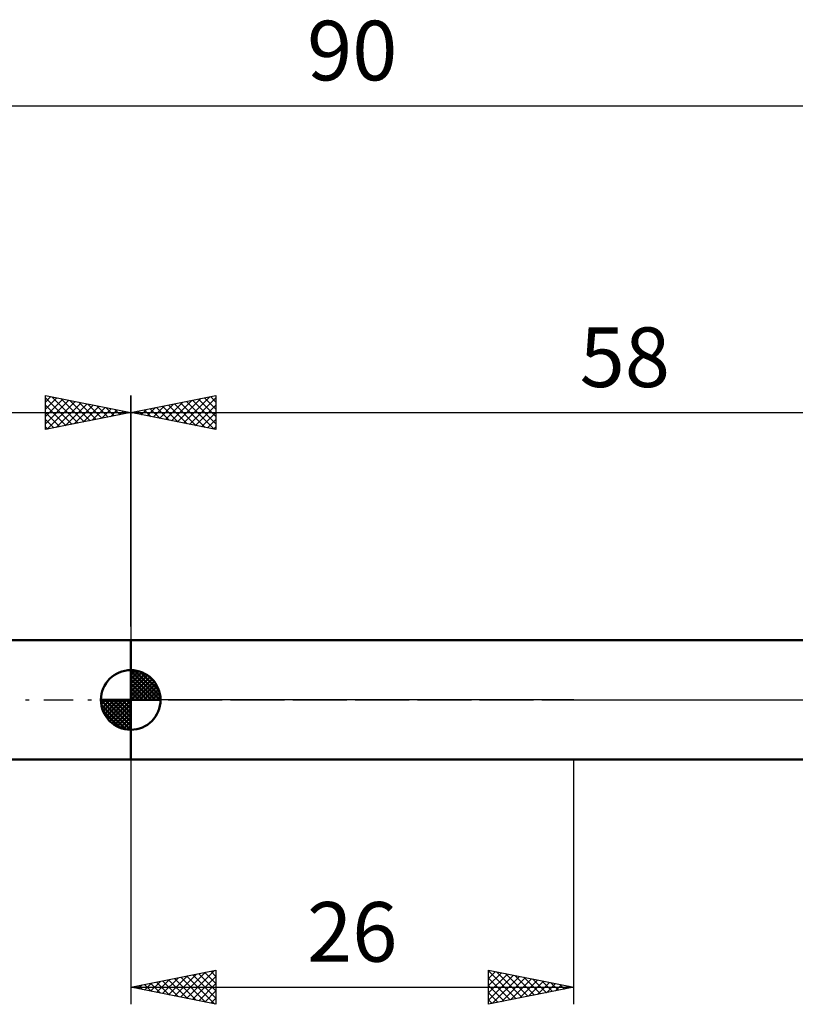
# Model space of a CAD drawing. Units: millimetres. Extents: x -27 to 125, y -33 to 40.
# Drawn here: x 25 to 71, y -18 to 40 of the extents above; entities that cross this region are included whole.
import ezdxf
from ezdxf.enums import TextEntityAlignment as Align

# ---------------------------------------------------------------- set-up
doc = ezdxf.new("R2010")
doc.units = ezdxf.units.MM
doc.header["$LTSCALE"] = 4.3
doc.linetypes.add('LONGDASH_DASH', pattern=[0.85, 0.4, -0.2, 0.05, -0.2])
for name, color, linetype in [('1', 4, 'CONTINUOUS'), ('2', 7, 'CONTINUOUS'), ('4', 2, 'LONGDASH_DASH'), ('NOCUT', 7, 'CONTINUOUS'), ('SK1', 4, 'CONTINUOUS'), ('SK2', 7, 'CONTINUOUS'), ('SK4', 2, 'LONGDASH_DASH')]:
    doc.layers.add(name, color=color, linetype=linetype)
doc.styles.get("Standard").update_dxf_attribs({"font": 'Monospac821 BT'})

msp = doc.modelspace()

# ---------------------------------------------------------------- linework, layer by layer
at = {"layer": '1', "color": 4, "linetype": 'CONTINUOUS', "lineweight": 50}
for p, q in [((32, 3.5), (78.68, 3.5)), ((32, -3.5), (32, 3.5)), ((32, -3.5), (78.68, -3.5))]:
    msp.add_line(p, q, dxfattribs=at)
at = {"layer": '2', "color": 7, "linetype": 'CONTINUOUS', "lineweight": 25}
for p, q in [((32, 4.32), (32, 17.864)), ((32, 16.864), (37, 17.864)), ((33.679, 16.528), (34.518, 17.368)), ((34.033, 16.457), (35.049, 17.474)), ((34.386, 16.387), (35.579, 17.58)), ((34.564, 17.377), (35.846, 16.095)), ((34.74, 16.316), (36.109, 17.686)), ((34.917, 17.447), (36.376, 15.989)), ((35.093, 16.245), (36.64, 17.792)), ((35.271, 17.518), (36.906, 15.883)), ((35.447, 16.175), (37, 17.728)), ((35.624, 17.589), (37, 16.213)), ((35.978, 17.66), (37, 16.637)), ((36.331, 17.73), (37, 17.062)), ((36.685, 17.801), (37, 17.486)), ((37, 17.864), (37, 15.864)), ((32, 16.864), (90, 16.864)), ((37, 15.864), (32, 16.864)), ((32.089, 16.882), (32.133, 16.837)), ((32.265, 16.811), (32.397, 16.943)), ((32.442, 16.952), (32.664, 16.731)), ((32.618, 16.74), (32.927, 17.049)), ((32.796, 17.023), (33.194, 16.625)), ((32.972, 16.67), (33.458, 17.156)), ((33.149, 17.094), (33.724, 16.519)), ((33.325, 16.599), (33.988, 17.262)), ((33.503, 17.165), (34.255, 16.413)), ((33.857, 17.235), (34.785, 16.307)), ((34.21, 17.306), (35.315, 16.201)), ((35.8, 16.104), (37, 17.304)), ((36.154, 16.033), (37, 16.879)), ((36.507, 15.963), (37, 16.455)), ((36.861, 15.892), (37, 16.031)), ((32, -3.5), (32, -17.864)), ((58, -17.864), (58, -3.5)), ((32, -16.864), (37, -15.864)), ((34.574, -17.379), (35.861, -16.092)), ((34.927, -17.449), (36.391, -15.986)), ((35.281, -17.52), (36.921, -15.88)), ((35.638, -16.136), (37, -17.498)), ((35.992, -16.066), (37, -17.074)), ((36.345, -15.995), (37, -16.65)), ((36.699, -15.924), (37, -16.225)), ((37, -15.864), (37, -17.864)), ((53, -17.864), (53, -15.864)), ((53, -15.864), (58, -16.864)), ((53, -15.921), (53.047, -15.873)), ((53, -15.909), (54.629, -17.538)), ((53, -16.345), (53.401, -15.944)), ((53, -16.769), (53.755, -16.015)), ((53, -17.194), (54.108, -16.086)), ((53, -17.618), (54.462, -16.156)), ((53.474, -15.959), (54.983, -17.467)), ((54.005, -16.065), (55.336, -17.397)), ((54.535, -16.171), (55.69, -17.326)), ((32.452, -16.954), (32.679, -16.728)), ((32.806, -17.025), (33.209, -16.622)), ((32.81, -16.702), (33.215, -17.107)), ((33.16, -17.096), (33.739, -16.516)), ((33.163, -16.631), (33.745, -17.213)), ((33.513, -17.167), (34.27, -16.41)), ((33.517, -16.561), (34.275, -17.319)), ((33.867, -17.237), (34.8, -16.304)), ((33.871, -16.49), (34.806, -17.425)), ((34.22, -17.308), (35.33, -16.198)), ((34.224, -16.419), (35.336, -17.531)), ((34.578, -16.348), (35.866, -17.637)), ((34.931, -16.278), (36.397, -17.743)), ((35.285, -16.207), (36.927, -17.849)), ((35.634, -17.591), (37, -16.225)), ((35.988, -17.662), (37, -16.65)), ((53, -16.333), (54.276, -17.609)), ((53, -16.757), (53.922, -17.68)), ((53.223, -17.819), (54.815, -16.227)), ((53.753, -17.713), (55.169, -16.298)), ((54.283, -17.607), (55.522, -16.368)), ((54.814, -17.501), (55.876, -16.439)), ((55.065, -16.277), (56.044, -17.255)), ((55.344, -17.395), (56.229, -16.51)), ((55.596, -16.383), (56.397, -17.185)), ((55.874, -17.289), (56.583, -16.581)), ((56.126, -16.489), (56.751, -17.114)), ((56.405, -17.183), (56.936, -16.651)), ((56.656, -16.595), (57.104, -17.043)), ((56.935, -17.077), (57.29, -16.722)), ((57.187, -16.701), (57.458, -16.972)), ((32, -16.864), (58, -16.864)), ((37, -17.864), (32, -16.864)), ((32.099, -16.884), (32.148, -16.834)), ((32.103, -16.843), (32.154, -16.895)), ((32.456, -16.773), (32.684, -17.001)), ((36.341, -17.732), (37, -17.074)), ((58, -16.864), (53, -17.864)), ((53, -17.182), (53.569, -17.75)), ((57.465, -16.971), (57.644, -16.793)), ((57.717, -16.807), (57.811, -16.902)), ((57.996, -16.865), (57.997, -16.863)), ((36.695, -17.803), (37, -17.498)), ((53, -17.606), (53.215, -17.821))]:
    msp.add_line(p, q, dxfattribs=at)
at = {"layer": '4', "color": 2, "linetype": 'LONGDASH_DASH', "lineweight": 25}
msp.add_line((32, 0), (90, 0), dxfattribs=at)
at = {"layer": 'NOCUT', "color": 7, "linetype": 'CONTINUOUS', "lineweight": 25}
for p, q in [((32, 0), (32, 3.5)), ((32, 3.5), (58, 3.5)), ((78.68, 3.5), (58, 3.5)), ((58, 0), (32, 0)), ((58, 0), (90, 0))]:
    msp.add_line(p, q, dxfattribs=at)
at = {"layer": 'SK1', "color": 4, "linetype": 'CONTINUOUS', "lineweight": 50}
for p, q in [((32, 3.5), (8, 3.5)), ((32, 0), (32, 1.75)), ((32, 1.705), (32.044, 1.749)), ((32.215, 1.737), (33.737, 0.215)), ((32, 1.457), (32.271, 1.728)), ((32, 1.705), (33.705, 0)), ((32, 1.21), (32.474, 1.684)), ((32, 0.962), (32.659, 1.621)), ((32, 0.715), (32.827, 1.542)), ((32, 1.457), (33.457, 0)), ((32, 0.467), (32.981, 1.448)), ((32, 0.22), (33.123, 1.342)), ((32, 1.21), (33.21, 0)), ((32.028, 0), (33.251, 1.223)), ((32.533, 1.667), (33.667, 0.533)), ((33.04, 1.407), (33.407, 1.04)), ((32, 0.962), (32.962, 0)), ((32, 0.715), (32.715, 0)), ((32.275, 0), (33.367, 1.092)), ((32.523, 0), (33.471, 0.948)), ((32.77, 0), (33.561, 0.79)), ((33.018, 0), (33.636, 0.619)), ((32, 0), (30.25, 0)), ((30.251, -0.044), (30.295, 0)), ((30.272, -0.271), (30.543, 0)), ((30.316, -0.474), (30.79, 0)), ((30.379, -0.659), (31.038, 0)), ((30.458, -0.827), (31.285, 0)), ((30.487, 0), (32, -1.513)), ((30.552, -0.981), (31.533, 0)), ((30.658, -1.123), (31.78, 0)), ((30.735, 0), (32, -1.265)), ((30.982, 0), (32, -1.018)), ((31.23, 0), (32, -0.77)), ((31.477, 0), (32, -0.523)), ((31.725, 0), (32, -0.275)), ((31.972, 0), (32, -0.028)), ((32, 0.467), (32.467, 0)), ((32, 0.22), (32.22, 0)), ((32, 0), (33.75, 0)), ((32, -1.75), (32, 0)), ((33.265, 0), (33.696, 0.431)), ((33.513, 0), (33.736, 0.223)), ((30.25, -0.011), (31.989, -1.75)), ((30.274, -0.281), (31.719, -1.726)), ((30.777, -1.251), (32, -0.028)), ((30.908, -1.367), (32, -0.275)), ((31.052, -1.471), (32, -0.523)), ((30.364, -0.619), (31.381, -1.636)), ((31.21, -1.561), (32, -0.77)), ((31.381, -1.636), (32, -1.018)), ((31.569, -1.696), (32, -1.265)), ((31.777, -1.736), (32, -1.513)), ((8, -3.5), (32, -3.5))]:
    msp.add_line(p, q, dxfattribs=at)
for start, end in [(90, 180), (0, 90), (180, 270), (270, 0)]:
    msp.add_arc((32, 0), 1.75, start, end, dxfattribs=at)
at = {"layer": 'SK2', "color": 7, "linetype": 'CONTINUOUS', "lineweight": 25}
for p, q in [((0, 34.864), (90, 34.864)), ((27, 15.864), (27, 17.864)), ((27, 17.864), (32, 16.864)), ((27, 17.486), (27.315, 17.801)), ((27, 17.062), (27.669, 17.73)), ((27, 17.728), (28.553, 16.175)), ((27, 16.637), (28.022, 17.66)), ((27, 16.213), (28.376, 17.589)), ((27.094, 15.883), (28.729, 17.518)), ((27.36, 17.792), (28.907, 16.245)), ((27.624, 15.989), (29.083, 17.447)), ((27.891, 17.686), (29.26, 16.316)), ((28.154, 16.095), (29.436, 17.377)), ((28.421, 17.58), (29.614, 16.387)), ((28.951, 17.474), (29.967, 16.457)), ((29.482, 17.368), (30.321, 16.528)), ((32, 17.864), (32, 3.5)), ((0, 16.864), (32, 16.864)), ((27, 17.304), (28.2, 16.104)), ((27, 16.879), (27.846, 16.033)), ((32, 16.864), (27, 15.864)), ((28.685, 16.201), (29.79, 17.306)), ((29.215, 16.307), (30.143, 17.235)), ((29.745, 16.413), (30.497, 17.165)), ((30.012, 17.262), (30.675, 16.599)), ((30.276, 16.519), (30.851, 17.094)), ((30.542, 17.156), (31.028, 16.67)), ((30.806, 16.625), (31.204, 17.023)), ((31.073, 17.05), (31.382, 16.74)), ((31.336, 16.731), (31.558, 16.952)), ((31.603, 16.943), (31.735, 16.811)), ((31.867, 16.837), (31.911, 16.882)), ((27, 16.455), (27.493, 15.963)), ((27, 16.031), (27.139, 15.892))]:
    msp.add_line(p, q, dxfattribs=at)
at = {"layer": 'SK4', "color": 2, "linetype": 'LONGDASH_DASH', "lineweight": 25}
msp.add_line((-6, 0), (96, 0), dxfattribs=at)

# ---------------------------------------------------------------- texts
at = {"layer": '2', "color": 7, "linetype": 'CONTINUOUS', "lineweight": 25}
for s, p in [('58', (61, 18.364)), ('26', (45, -15.364))]:
    msp.add_text(s, height=3.5, dxfattribs=at).set_placement(p, align=Align.CENTER)
at = {"layer": 'SK2', "color": 7, "linetype": 'CONTINUOUS', "lineweight": 25}
msp.add_text('90', height=3.5, dxfattribs=at).set_placement((45, 36.364), align=Align.CENTER)

doc.saveas('drawing.dxf')
